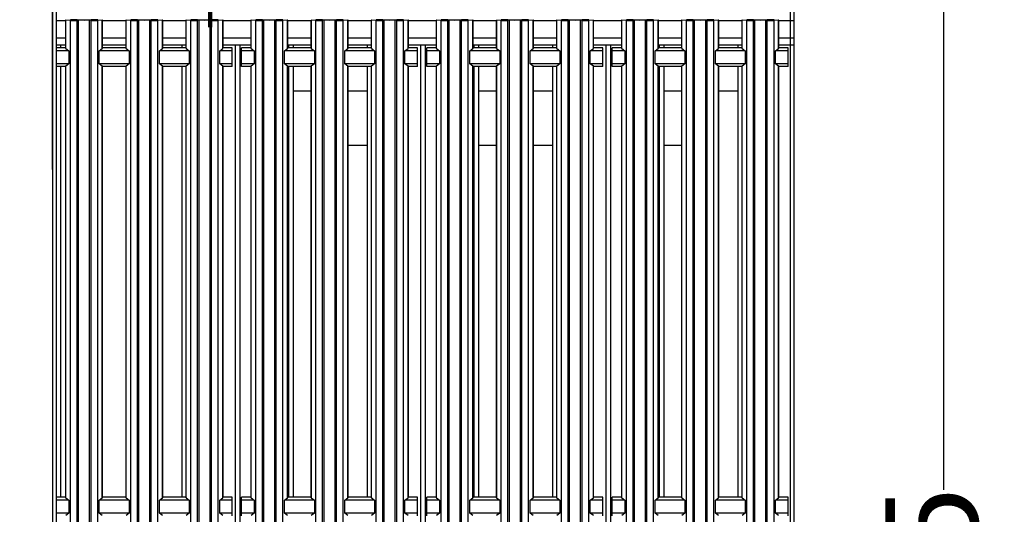
# Model space of a CAD drawing. Units: millimetres. Extents: x -4956 to -1621, y -5609 to -894.
# Drawn here: x -4392 to -3861, y -3414 to -3147 of the extents above; entities that cross this region are included whole.
import ezdxf

# ---------------------------------------------------------------- set-up
doc = ezdxf.new("R2010")
doc.units = ezdxf.units.MM
doc.layers.add('ALFATEC-TEXTO', color=7, linetype='Continuous')
doc.layers.add('PDF_Geometry', color=7, linetype='Continuous')
doc.styles.add('PDF Arial', font='arial.ttf')
doc.dimstyles.new('ALFATEC', dxfattribs={"dimscale": 0.1, "dimtxt": 0.4, "dimasz": 0.2, "dimexe": 0.15, "dimexo": 0.1, "dimgap": 0.15, "dimtad": 0, "dimtxsty": 'PDF Arial', "dimblk": 'OBLIQUE', "dimcen": -2.5, "dimclrd": 4, "dimclre": 4, "dimclrt": 256, "dimadec": 0, "dimazin": 0, "dimtfac": 1, "dimtmove": 0, "dimatfit": 3, "dimfxl": 1, "dimarcsym": 0})

# ---------------------------------------------------------------- blocks, each defined once
blk = doc.blocks.new('_OBLIQUE')
at = {"color": 0, "linetype": 'ByBlock'}
blk.add_line((-0.5, -0.5), (0.5, 0.5), dxfattribs=at)
blk = doc.blocks.new('*D57')
at = {"color": 4, "lineweight": -2, "transparency": 16777216}
for p, q in [((-4018.15, -3076.75), (-3893.69, -3076.75)), ((-3893.7, -3076.75), (-3893.7, -3401.12)), ((-3893.7, -3835.97), (-3893.7, -3511.59)), ((-4018.15, -3835.97), (-3893.69, -3835.97))]:
    blk.add_line(p, q, dxfattribs=at)
at = {"layer": 'Defpoints', "color": 0, "transparency": 16777216}
for p in [(-4018.16, -3076.75), (-4018.16, -3835.97), (-3893.7, -3835.97)]:
    blk.add_point(p, dxfattribs=at)
at = {"color": 4, "lineweight": -2, "transparency": 16777216, "xscale": 35.5, "yscale": 35.5, "zscale": 35.5}
for p, rotation in [((-3893.7, -3076.75), 90), ((-3893.7, -3835.97), 270)]:
    blk.add_blockref('_OBLIQUE', p, dxfattribs=dict(at, rotation=rotation))
at = {"transparency": 16777216, "insert": (-3893.7, -3456.36), "char_height": 50, "attachment_point": 5, "rotation": 90, "style": 'PDF Arial'}
blk.add_mtext('755', dxfattribs=at)
blk = doc.blocks.new('P.GÁS')
at = {"color": 1, "lineweight": 106}
for p, q in [((0.0001, 0.04422), (0.0001, -0.04146)), ((0.03263, 0.03253), (-0.03244, -0.03253)), ((-0.03244, 0.03253), (0.03263, -0.03253)), ((-0.041, 0), (0.041, 0))]:
    blk.add_line(p, q, dxfattribs=at)
blk.add_circle((0.0001, 0), 0.03253, dxfattribs=at)
blk = doc.blocks.new('*D58')
at = {"color": 4, "lineweight": -2, "transparency": 16777216}
for p, q in [((-4374.53, -3228.25), (-4374.53, -2890.3)), ((-4374.53, -2890.31), (-4367.83, -2890.31)), ((-4289.59, -2890.31), (-4296.28, -2890.31)), ((-4289.59, -3093.17), (-4289.59, -2890.3))]:
    blk.add_line(p, q, dxfattribs=at)
at = {"layer": 'Defpoints', "color": 0, "transparency": 16777216}
for p in [(-4374.53, -2890.31), (-4289.59, -3093.18), (-4374.53, -3228.26)]:
    blk.add_point(p, dxfattribs=at)
at = {"color": 4, "lineweight": -2, "transparency": 16777216, "xscale": 35.5, "yscale": 35.5, "zscale": 35.5, "rotation": 180}
blk.add_blockref('_OBLIQUE', (-4374.53, -2890.31), dxfattribs=at)
at = {"color": 4, "lineweight": -2, "transparency": 16777216, "xscale": 35.5, "yscale": 35.5, "zscale": 35.5}
blk.add_blockref('_OBLIQUE', (-4289.59, -2890.31), dxfattribs=at)
at = {"transparency": 16777216, "insert": (-4332.06, -2890.31), "char_height": 50, "attachment_point": 5, "style": 'PDF Arial'}
blk.add_mtext('80', dxfattribs=at)

msp = doc.modelspace()

# ---------------------------------------------------------------- linework, layer by layer
at = {"layer": 'PDF_Geometry', "color": 3, "lineweight": 25}
for p, q in [((-4374.532, -3087.47), (-4374.532, -3706.67)), ((-4372.532, -3087.47), (-4372.532, -3706.67)), ((-3976.532, -3087.47), (-3976.532, -3706.67)), ((-3974.532, -3087.47), (-3974.532, -3706.67)), ((-4372.532, -3147.77), (-4367.532, -3147.77)), ((-4367.532, -3147.626), (-4367.532, -3162.625)), ((-4367.385, -3147.615), (-4364.879, -3147.521)), ((-4364.879, -3147.731), (-4367.385, -3147.637)), ((-4367.385, -3162.869), (-4367.385, -3147.637)), ((-4364.879, -3672.692), (-4364.879, -3147.731)), ((-4361.279, -3147.515), (-4360.504, -3147.53)), ((-4360.504, -3147.721), (-4361.279, -3147.737)), ((-4361.279, -3672.697), (-4361.279, -3147.737)), ((-4360.504, -3672.682), (-4360.504, -3147.721)), ((-4354.56, -3147.53), (-4353.785, -3147.515)), ((-4353.785, -3147.737), (-4354.56, -3147.721)), ((-4354.56, -3672.682), (-4354.56, -3147.721)), ((-4353.785, -3672.697), (-4353.785, -3147.737)), ((-4350.185, -3147.521), (-4347.68, -3147.615)), ((-4347.68, -3147.637), (-4350.185, -3147.731)), ((-4350.185, -3672.692), (-4350.185, -3147.731)), ((-4347.68, -3162.869), (-4347.68, -3147.637)), ((-4347.532, -3162.625), (-4347.532, -3147.626)), ((-4347.532, -3147.77), (-4335.032, -3147.77)), ((-4335.032, -3147.626), (-4335.032, -3162.625)), ((-4334.885, -3147.615), (-4332.379, -3147.521)), ((-4332.379, -3147.731), (-4334.885, -3147.637)), ((-4334.885, -3162.869), (-4334.885, -3147.637)), ((-4332.379, -3672.692), (-4332.379, -3147.731)), ((-4328.779, -3147.515), (-4328.004, -3147.53)), ((-4328.004, -3147.721), (-4328.779, -3147.737)), ((-4328.779, -3672.697), (-4328.779, -3147.737)), ((-4328.004, -3672.682), (-4328.004, -3147.721)), ((-4322.06, -3147.53), (-4321.285, -3147.515)), ((-4321.285, -3147.737), (-4322.06, -3147.721)), ((-4322.06, -3672.682), (-4322.06, -3147.721)), ((-4321.285, -3672.697), (-4321.285, -3147.737)), ((-4317.685, -3147.521), (-4315.18, -3147.615)), ((-4315.18, -3147.637), (-4317.685, -3147.731)), ((-4317.685, -3672.692), (-4317.685, -3147.731)), ((-4315.18, -3162.869), (-4315.18, -3147.637)), ((-4315.032, -3162.625), (-4315.032, -3147.626)), ((-4315.032, -3147.77), (-4302.532, -3147.77)), ((-4302.532, -3147.626), (-4302.532, -3162.625)), ((-4302.385, -3147.615), (-4299.879, -3147.521)), ((-4299.879, -3147.731), (-4302.385, -3147.637)), ((-4302.385, -3162.869), (-4302.385, -3147.637)), ((-4299.879, -3672.692), (-4299.879, -3147.731)), ((-4296.279, -3147.515), (-4295.504, -3147.53)), ((-4295.504, -3147.721), (-4296.279, -3147.737)), ((-4296.279, -3672.697), (-4296.279, -3147.737)), ((-4295.504, -3672.682), (-4295.504, -3147.721)), ((-4289.56, -3147.53), (-4288.785, -3147.515)), ((-4288.785, -3147.737), (-4289.56, -3147.721)), ((-4289.56, -3672.682), (-4289.56, -3147.721)), ((-4288.785, -3672.697), (-4288.785, -3147.737)), ((-4285.185, -3147.521), (-4282.68, -3147.615)), ((-4282.68, -3147.637), (-4285.185, -3147.731)), ((-4285.185, -3672.692), (-4285.185, -3147.731)), ((-4282.68, -3162.869), (-4282.68, -3147.637)), ((-4282.532, -3162.625), (-4282.532, -3147.626)), ((-4282.532, -3147.77), (-4267.532, -3147.77)), ((-4267.532, -3147.626), (-4267.532, -3162.625)), ((-4267.385, -3147.615), (-4264.879, -3147.521)), ((-4264.879, -3147.731), (-4267.385, -3147.637)), ((-4267.385, -3162.869), (-4267.385, -3147.637)), ((-4264.879, -3672.692), (-4264.879, -3147.731)), ((-4261.279, -3147.515), (-4260.504, -3147.53)), ((-4260.504, -3147.721), (-4261.279, -3147.737)), ((-4261.279, -3672.697), (-4261.279, -3147.737)), ((-4260.504, -3672.682), (-4260.504, -3147.721)), ((-4254.56, -3147.53), (-4253.785, -3147.515)), ((-4253.785, -3147.737), (-4254.56, -3147.721)), ((-4254.56, -3672.682), (-4254.56, -3147.721)), ((-4253.785, -3672.697), (-4253.785, -3147.737)), ((-4250.185, -3147.521), (-4247.68, -3147.615)), ((-4247.68, -3147.637), (-4250.185, -3147.731)), ((-4250.185, -3672.692), (-4250.185, -3147.731)), ((-4247.68, -3162.869), (-4247.68, -3147.637)), ((-4247.532, -3162.625), (-4247.532, -3147.626)), ((-4247.532, -3147.77), (-4235.032, -3147.77)), ((-4235.032, -3147.626), (-4235.032, -3162.625)), ((-4234.885, -3147.615), (-4232.379, -3147.521)), ((-4232.379, -3147.731), (-4234.885, -3147.637)), ((-4234.885, -3162.869), (-4234.885, -3147.637)), ((-4232.379, -3672.692), (-4232.379, -3147.731)), ((-4228.779, -3147.515), (-4228.004, -3147.53)), ((-4228.004, -3147.721), (-4228.779, -3147.737)), ((-4228.779, -3672.697), (-4228.779, -3147.737)), ((-4228.004, -3672.682), (-4228.004, -3147.721)), ((-4222.06, -3147.53), (-4221.285, -3147.515)), ((-4221.285, -3147.737), (-4222.06, -3147.721)), ((-4222.06, -3672.682), (-4222.06, -3147.721)), ((-4221.285, -3672.697), (-4221.285, -3147.737)), ((-4217.685, -3147.521), (-4215.18, -3147.615)), ((-4215.18, -3147.637), (-4217.685, -3147.731)), ((-4217.685, -3672.692), (-4217.685, -3147.731)), ((-4215.18, -3162.869), (-4215.18, -3147.637)), ((-4215.032, -3162.625), (-4215.032, -3147.626)), ((-4215.032, -3147.77), (-4202.532, -3147.77)), ((-4202.532, -3147.626), (-4202.532, -3162.625)), ((-4202.385, -3147.615), (-4199.879, -3147.521)), ((-4199.879, -3147.731), (-4202.385, -3147.637)), ((-4202.385, -3162.869), (-4202.385, -3147.637)), ((-4199.879, -3672.692), (-4199.879, -3147.731)), ((-4196.279, -3147.515), (-4195.504, -3147.53)), ((-4195.504, -3147.721), (-4196.279, -3147.737)), ((-4196.279, -3672.697), (-4196.279, -3147.737)), ((-4195.504, -3672.682), (-4195.504, -3147.721)), ((-4189.56, -3147.53), (-4188.785, -3147.515)), ((-4188.785, -3147.737), (-4189.56, -3147.721)), ((-4189.56, -3672.682), (-4189.56, -3147.721)), ((-4188.785, -3672.697), (-4188.785, -3147.737)), ((-4185.185, -3147.521), (-4182.68, -3147.615)), ((-4182.68, -3147.637), (-4185.185, -3147.731)), ((-4185.185, -3672.692), (-4185.185, -3147.731)), ((-4182.68, -3162.869), (-4182.68, -3147.637)), ((-4182.532, -3162.625), (-4182.532, -3147.626)), ((-4182.532, -3147.77), (-4167.532, -3147.77)), ((-4167.532, -3147.626), (-4167.532, -3162.625)), ((-4167.385, -3147.615), (-4164.879, -3147.521)), ((-4164.879, -3147.731), (-4167.385, -3147.637)), ((-4167.385, -3162.869), (-4167.385, -3147.637)), ((-4164.879, -3672.692), (-4164.879, -3147.731)), ((-4161.279, -3147.515), (-4160.504, -3147.53)), ((-4160.504, -3147.721), (-4161.279, -3147.737)), ((-4161.279, -3672.697), (-4161.279, -3147.737)), ((-4160.504, -3672.682), (-4160.504, -3147.721)), ((-4154.56, -3147.53), (-4153.785, -3147.515)), ((-4153.785, -3147.737), (-4154.56, -3147.721)), ((-4154.56, -3672.682), (-4154.56, -3147.721)), ((-4153.785, -3672.697), (-4153.785, -3147.737)), ((-4150.185, -3147.521), (-4147.68, -3147.615)), ((-4147.68, -3147.637), (-4150.185, -3147.731)), ((-4150.185, -3672.692), (-4150.185, -3147.731)), ((-4147.68, -3162.869), (-4147.68, -3147.637)), ((-4147.532, -3162.625), (-4147.532, -3147.626)), ((-4147.532, -3147.77), (-4135.032, -3147.77)), ((-4135.032, -3147.626), (-4135.032, -3162.625)), ((-4134.885, -3147.615), (-4132.379, -3147.521)), ((-4132.379, -3147.731), (-4134.885, -3147.637)), ((-4134.885, -3162.869), (-4134.885, -3147.637)), ((-4132.379, -3672.692), (-4132.379, -3147.731)), ((-4128.779, -3147.515), (-4128.004, -3147.53)), ((-4128.004, -3147.721), (-4128.779, -3147.737)), ((-4128.779, -3672.697), (-4128.779, -3147.737)), ((-4128.004, -3672.682), (-4128.004, -3147.721)), ((-4122.06, -3147.53), (-4121.285, -3147.515)), ((-4121.285, -3147.737), (-4122.06, -3147.721)), ((-4122.06, -3672.682), (-4122.06, -3147.721)), ((-4121.285, -3672.697), (-4121.285, -3147.737)), ((-4117.685, -3147.521), (-4115.18, -3147.615)), ((-4115.18, -3147.637), (-4117.685, -3147.731)), ((-4117.685, -3672.692), (-4117.685, -3147.731)), ((-4115.18, -3162.869), (-4115.18, -3147.637)), ((-4115.032, -3162.625), (-4115.032, -3147.626)), ((-4115.032, -3147.77), (-4102.532, -3147.77)), ((-4102.532, -3147.626), (-4102.532, -3162.625)), ((-4102.385, -3147.615), (-4099.879, -3147.521)), ((-4099.879, -3147.731), (-4102.385, -3147.637)), ((-4102.385, -3162.869), (-4102.385, -3147.637)), ((-4099.879, -3672.692), (-4099.879, -3147.731)), ((-4096.279, -3147.515), (-4095.504, -3147.53)), ((-4095.504, -3147.721), (-4096.279, -3147.737)), ((-4096.279, -3672.697), (-4096.279, -3147.737)), ((-4095.504, -3672.682), (-4095.504, -3147.721)), ((-4089.56, -3147.53), (-4088.785, -3147.515)), ((-4088.785, -3147.737), (-4089.56, -3147.721)), ((-4089.56, -3672.682), (-4089.56, -3147.721)), ((-4088.785, -3672.697), (-4088.785, -3147.737)), ((-4085.185, -3147.521), (-4082.68, -3147.615)), ((-4082.68, -3147.637), (-4085.185, -3147.731)), ((-4085.185, -3672.692), (-4085.185, -3147.731)), ((-4082.68, -3162.869), (-4082.68, -3147.637)), ((-4082.532, -3162.625), (-4082.532, -3147.626)), ((-4082.532, -3147.77), (-4067.532, -3147.77)), ((-4067.532, -3147.626), (-4067.532, -3162.625)), ((-4067.385, -3147.615), (-4064.879, -3147.521)), ((-4064.879, -3147.731), (-4067.385, -3147.637)), ((-4067.385, -3162.869), (-4067.385, -3147.637)), ((-4064.879, -3672.692), (-4064.879, -3147.731)), ((-4061.279, -3147.515), (-4060.504, -3147.53)), ((-4060.504, -3147.721), (-4061.279, -3147.737)), ((-4061.279, -3672.697), (-4061.279, -3147.737)), ((-4060.504, -3672.682), (-4060.504, -3147.721)), ((-4054.56, -3147.53), (-4053.785, -3147.515)), ((-4053.785, -3147.737), (-4054.56, -3147.721)), ((-4054.56, -3672.682), (-4054.56, -3147.721)), ((-4053.785, -3672.697), (-4053.785, -3147.737)), ((-4050.185, -3147.521), (-4047.68, -3147.615)), ((-4047.68, -3147.637), (-4050.185, -3147.731)), ((-4050.185, -3672.692), (-4050.185, -3147.731)), ((-4047.68, -3162.869), (-4047.68, -3147.637)), ((-4047.532, -3162.625), (-4047.532, -3147.626)), ((-4047.532, -3147.77), (-4035.032, -3147.77)), ((-4035.032, -3147.626), (-4035.032, -3162.625)), ((-4034.885, -3147.615), (-4032.379, -3147.521)), ((-4032.379, -3147.731), (-4034.885, -3147.637)), ((-4034.885, -3162.869), (-4034.885, -3147.637)), ((-4032.379, -3672.692), (-4032.379, -3147.731)), ((-4028.779, -3147.515), (-4028.004, -3147.53)), ((-4028.004, -3147.721), (-4028.779, -3147.737)), ((-4028.779, -3672.697), (-4028.779, -3147.737)), ((-4028.004, -3672.682), (-4028.004, -3147.721)), ((-4022.06, -3147.53), (-4021.285, -3147.515)), ((-4021.285, -3147.737), (-4022.06, -3147.721)), ((-4022.06, -3672.682), (-4022.06, -3147.721)), ((-4021.285, -3672.697), (-4021.285, -3147.737)), ((-4017.685, -3147.521), (-4015.18, -3147.615)), ((-4015.18, -3147.637), (-4017.685, -3147.731)), ((-4017.685, -3672.692), (-4017.685, -3147.731)), ((-4015.18, -3162.869), (-4015.18, -3147.637)), ((-4015.032, -3162.625), (-4015.032, -3147.626)), ((-4015.032, -3147.77), (-4002.532, -3147.77)), ((-4002.532, -3147.626), (-4002.532, -3162.625)), ((-4002.385, -3147.615), (-3999.879, -3147.521)), ((-3999.879, -3147.731), (-4002.385, -3147.637)), ((-4002.385, -3162.869), (-4002.385, -3147.637)), ((-3999.879, -3672.692), (-3999.879, -3147.731)), ((-3996.279, -3147.515), (-3995.504, -3147.53)), ((-3995.504, -3147.721), (-3996.279, -3147.737)), ((-3996.279, -3672.697), (-3996.279, -3147.737)), ((-3995.504, -3672.682), (-3995.504, -3147.721)), ((-3989.56, -3147.53), (-3988.785, -3147.515)), ((-3988.785, -3147.737), (-3989.56, -3147.721)), ((-3989.56, -3672.682), (-3989.56, -3147.721)), ((-3988.785, -3672.697), (-3988.785, -3147.737)), ((-3985.185, -3147.521), (-3982.68, -3147.615)), ((-3982.68, -3147.637), (-3985.185, -3147.731)), ((-3985.185, -3672.692), (-3985.185, -3147.731)), ((-3982.68, -3162.869), (-3982.68, -3147.637)), ((-3982.532, -3162.625), (-3982.532, -3147.626)), ((-3982.532, -3147.77), (-3974.532, -3147.77)), ((-4372.532, -3157.17), (-4367.532, -3157.17)), ((-4372.532, -3160.97), (-4367.532, -3160.97)), ((-4370.032, -3162.625), (-4370.032, -3160.97)), ((-4347.532, -3157.17), (-4335.032, -3157.17)), ((-4347.532, -3160.97), (-4335.032, -3160.97)), ((-4315.032, -3157.17), (-4302.532, -3157.17)), ((-4315.032, -3160.97), (-4302.532, -3160.97)), ((-4304.532, -3162.625), (-4304.532, -3160.97)), ((-4282.532, -3157.17), (-4267.532, -3157.17)), ((-4282.532, -3160.97), (-4267.532, -3160.97)), ((-4275.832, -3654.57), (-4275.832, -3160.97)), ((-4273.233, -3654.57), (-4273.233, -3160.97)), ((-4247.532, -3157.17), (-4235.032, -3157.17)), ((-4247.532, -3160.97), (-4235.032, -3160.97)), ((-4247.033, -3162.625), (-4247.033, -3160.97)), ((-4244.532, -3162.625), (-4244.532, -3160.97)), ((-4215.032, -3157.17), (-4202.532, -3157.17)), ((-4215.032, -3160.97), (-4202.532, -3160.97)), ((-4204.532, -3162.625), (-4204.532, -3160.97)), ((-4182.532, -3157.17), (-4167.532, -3157.17)), ((-4182.532, -3160.97), (-4167.532, -3160.97)), ((-4175.832, -3654.57), (-4175.832, -3160.97)), ((-4173.233, -3654.57), (-4173.233, -3160.97)), ((-4147.532, -3157.17), (-4135.032, -3157.17)), ((-4147.532, -3160.97), (-4135.032, -3160.97)), ((-4147.033, -3162.625), (-4147.033, -3160.97)), ((-4144.532, -3162.625), (-4144.532, -3160.97)), ((-4115.032, -3157.17), (-4102.532, -3157.17)), ((-4115.032, -3160.97), (-4102.532, -3160.97)), ((-4104.532, -3162.625), (-4104.532, -3160.97)), ((-4082.532, -3157.17), (-4067.532, -3157.17)), ((-4082.532, -3160.97), (-4067.532, -3160.97)), ((-4075.832, -3654.57), (-4075.832, -3160.97)), ((-4073.233, -3654.57), (-4073.233, -3160.97)), ((-4047.532, -3157.17), (-4035.032, -3157.17)), ((-4047.532, -3160.97), (-4035.032, -3160.97)), ((-4047.033, -3162.625), (-4047.033, -3160.97)), ((-4044.532, -3162.625), (-4044.532, -3160.97)), ((-4015.032, -3157.17), (-4002.532, -3157.17)), ((-4015.032, -3160.97), (-4002.532, -3160.97)), ((-4004.532, -3162.625), (-4004.532, -3160.97)), ((-3982.532, -3157.17), (-3974.532, -3157.17)), ((-3982.532, -3160.97), (-3974.532, -3160.97)), ((-4367.532, -3162.625), (-4372.532, -3162.625)), ((-4365.732, -3164.198), (-4372.532, -3164.198)), ((-4367.385, -3162.869), (-4365.732, -3164.198)), ((-4365.732, -3164.198), (-4365.732, -3171.198)), ((-4349.332, -3164.198), (-4347.68, -3162.869)), ((-4349.332, -3171.198), (-4349.332, -3164.198)), ((-4333.232, -3164.198), (-4349.332, -3164.198)), ((-4335.032, -3162.625), (-4347.532, -3162.625)), ((-4334.885, -3162.869), (-4333.232, -3164.198)), ((-4333.232, -3164.198), (-4333.232, -3171.198)), ((-4316.832, -3164.198), (-4315.18, -3162.869)), ((-4316.832, -3171.198), (-4316.832, -3164.198)), ((-4300.732, -3164.198), (-4316.832, -3164.198)), ((-4302.532, -3162.625), (-4315.032, -3162.625)), ((-4302.385, -3162.869), (-4300.732, -3164.198)), ((-4300.732, -3164.198), (-4300.732, -3171.198)), ((-4284.332, -3164.198), (-4282.68, -3162.869)), ((-4284.332, -3171.198), (-4284.332, -3164.198)), ((-4277.532, -3164.198), (-4284.332, -3164.198)), ((-4277.532, -3162.625), (-4282.532, -3162.625)), ((-4277.532, -3164.198), (-4277.532, -3162.625)), ((-4277.532, -3171.198), (-4277.532, -3164.198)), ((-4267.532, -3162.625), (-4272.532, -3162.625)), ((-4272.532, -3164.198), (-4272.532, -3162.625)), ((-4265.732, -3164.198), (-4272.532, -3164.198)), ((-4272.532, -3171.198), (-4272.532, -3164.198)), ((-4267.385, -3162.869), (-4265.732, -3164.198)), ((-4265.732, -3164.198), (-4265.732, -3171.198)), ((-4249.332, -3164.198), (-4247.68, -3162.869)), ((-4249.332, -3171.198), (-4249.332, -3164.198)), ((-4233.232, -3164.198), (-4249.332, -3164.198)), ((-4235.032, -3162.625), (-4247.532, -3162.625)), ((-4234.885, -3162.869), (-4233.232, -3164.198)), ((-4233.232, -3164.198), (-4233.232, -3171.198)), ((-4216.832, -3164.198), (-4215.18, -3162.869)), ((-4216.832, -3171.198), (-4216.832, -3164.198)), ((-4200.732, -3164.198), (-4216.832, -3164.198)), ((-4202.532, -3162.625), (-4215.032, -3162.625)), ((-4202.385, -3162.869), (-4200.732, -3164.198)), ((-4200.732, -3164.198), (-4200.732, -3171.198)), ((-4184.332, -3164.198), (-4182.68, -3162.869)), ((-4184.332, -3171.198), (-4184.332, -3164.198)), ((-4177.532, -3164.198), (-4184.332, -3164.198)), ((-4177.532, -3162.625), (-4182.532, -3162.625)), ((-4177.532, -3164.198), (-4177.532, -3162.625)), ((-4177.532, -3171.198), (-4177.532, -3164.198)), ((-4167.532, -3162.625), (-4172.532, -3162.625)), ((-4172.532, -3164.198), (-4172.532, -3162.625)), ((-4165.732, -3164.198), (-4172.532, -3164.198)), ((-4172.532, -3171.198), (-4172.532, -3164.198)), ((-4167.385, -3162.869), (-4165.732, -3164.198)), ((-4165.732, -3164.198), (-4165.732, -3171.198)), ((-4149.332, -3164.198), (-4147.68, -3162.869)), ((-4149.332, -3171.198), (-4149.332, -3164.198)), ((-4133.232, -3164.198), (-4149.332, -3164.198)), ((-4135.032, -3162.625), (-4147.532, -3162.625)), ((-4134.885, -3162.869), (-4133.232, -3164.198)), ((-4133.232, -3164.198), (-4133.232, -3171.198)), ((-4116.832, -3164.198), (-4115.18, -3162.869)), ((-4116.832, -3171.198), (-4116.832, -3164.198)), ((-4100.732, -3164.198), (-4116.832, -3164.198)), ((-4102.532, -3162.625), (-4115.032, -3162.625)), ((-4102.385, -3162.869), (-4100.732, -3164.198)), ((-4100.732, -3164.198), (-4100.732, -3171.198)), ((-4084.332, -3164.198), (-4082.68, -3162.869)), ((-4084.332, -3171.198), (-4084.332, -3164.198)), ((-4077.532, -3164.198), (-4084.332, -3164.198)), ((-4077.532, -3162.625), (-4082.532, -3162.625)), ((-4077.532, -3164.198), (-4077.532, -3162.625)), ((-4077.532, -3171.198), (-4077.532, -3164.198)), ((-4067.532, -3162.625), (-4072.532, -3162.625)), ((-4072.532, -3164.198), (-4072.532, -3162.625)), ((-4065.732, -3164.198), (-4072.532, -3164.198)), ((-4072.532, -3171.198), (-4072.532, -3164.198)), ((-4067.385, -3162.869), (-4065.732, -3164.198)), ((-4065.732, -3164.198), (-4065.732, -3171.198)), ((-4049.332, -3164.198), (-4047.68, -3162.869)), ((-4049.332, -3171.198), (-4049.332, -3164.198)), ((-4033.232, -3164.198), (-4049.332, -3164.198)), ((-4035.032, -3162.625), (-4047.532, -3162.625)), ((-4034.885, -3162.869), (-4033.232, -3164.198)), ((-4033.232, -3164.198), (-4033.232, -3171.198)), ((-4016.832, -3164.198), (-4015.18, -3162.869)), ((-4016.832, -3171.198), (-4016.832, -3164.198)), ((-4000.732, -3164.198), (-4016.832, -3164.198)), ((-4002.532, -3162.625), (-4015.032, -3162.625)), ((-4002.385, -3162.869), (-4000.732, -3164.198)), ((-4000.732, -3164.198), (-4000.732, -3171.198)), ((-3984.332, -3164.198), (-3982.68, -3162.869)), ((-3984.332, -3171.198), (-3984.332, -3164.198)), ((-3977.532, -3164.198), (-3984.332, -3164.198)), ((-3977.532, -3162.625), (-3982.532, -3162.625)), ((-3977.532, -3164.198), (-3977.532, -3162.625)), ((-3977.532, -3171.198), (-3977.532, -3164.198)), ((-4365.732, -3171.198), (-4372.532, -3171.198)), ((-4365.732, -3171.198), (-4367.385, -3172.403)), ((-4347.68, -3172.403), (-4349.332, -3171.198)), ((-4333.232, -3171.198), (-4349.332, -3171.198)), ((-4333.232, -3171.198), (-4334.885, -3172.403)), ((-4315.18, -3172.403), (-4316.832, -3171.198)), ((-4300.732, -3171.198), (-4316.832, -3171.198)), ((-4300.732, -3171.198), (-4302.385, -3172.403)), ((-4282.68, -3172.403), (-4284.332, -3171.198)), ((-4277.532, -3171.198), (-4284.332, -3171.198)), ((-4277.532, -3172.624), (-4277.532, -3171.198)), ((-4265.732, -3171.198), (-4272.532, -3171.198)), ((-4272.532, -3172.624), (-4272.532, -3171.198)), ((-4265.732, -3171.198), (-4267.385, -3172.403)), ((-4247.68, -3172.403), (-4249.332, -3171.198)), ((-4233.232, -3171.198), (-4249.332, -3171.198)), ((-4233.232, -3171.198), (-4234.885, -3172.403)), ((-4215.18, -3172.403), (-4216.832, -3171.198)), ((-4200.732, -3171.198), (-4216.832, -3171.198)), ((-4200.732, -3171.198), (-4202.385, -3172.403)), ((-4182.68, -3172.403), (-4184.332, -3171.198)), ((-4177.532, -3171.198), (-4184.332, -3171.198)), ((-4177.532, -3172.624), (-4177.532, -3171.198)), ((-4165.732, -3171.198), (-4172.532, -3171.198)), ((-4172.532, -3172.624), (-4172.532, -3171.198)), ((-4165.732, -3171.198), (-4167.385, -3172.403)), ((-4147.68, -3172.403), (-4149.332, -3171.198)), ((-4133.232, -3171.198), (-4149.332, -3171.198)), ((-4133.232, -3171.198), (-4134.885, -3172.403)), ((-4115.18, -3172.403), (-4116.832, -3171.198)), ((-4100.732, -3171.198), (-4116.832, -3171.198)), ((-4100.732, -3171.198), (-4102.385, -3172.403)), ((-4082.68, -3172.403), (-4084.332, -3171.198)), ((-4077.532, -3171.198), (-4084.332, -3171.198)), ((-4077.532, -3172.624), (-4077.532, -3171.198)), ((-4065.732, -3171.198), (-4072.532, -3171.198)), ((-4072.532, -3172.624), (-4072.532, -3171.198)), ((-4065.732, -3171.198), (-4067.385, -3172.403)), ((-4047.68, -3172.403), (-4049.332, -3171.198)), ((-4033.232, -3171.198), (-4049.332, -3171.198)), ((-4033.232, -3171.198), (-4034.885, -3172.403)), ((-4015.18, -3172.403), (-4016.832, -3171.198)), ((-4000.732, -3171.198), (-4016.832, -3171.198)), ((-4000.732, -3171.198), (-4002.385, -3172.403)), ((-3982.68, -3172.403), (-3984.332, -3171.198)), ((-3977.532, -3171.198), (-3984.332, -3171.198)), ((-3977.532, -3172.624), (-3977.532, -3171.198)), ((-4367.532, -3172.624), (-4372.532, -3172.624)), ((-4370.032, -3405.107), (-4370.032, -3172.624)), ((-4367.532, -3172.624), (-4367.532, -3405.107)), ((-4367.385, -3405.35), (-4367.385, -3172.403)), ((-4347.68, -3405.35), (-4347.68, -3172.403)), ((-4347.532, -3405.107), (-4347.532, -3172.624)), ((-4335.032, -3172.624), (-4347.532, -3172.624)), ((-4335.032, -3172.624), (-4335.032, -3405.107)), ((-4334.885, -3405.35), (-4334.885, -3172.403)), ((-4315.18, -3405.35), (-4315.18, -3172.403)), ((-4315.032, -3405.107), (-4315.032, -3172.624)), ((-4302.532, -3172.624), (-4315.032, -3172.624)), ((-4304.532, -3405.107), (-4304.532, -3172.624)), ((-4302.532, -3172.624), (-4302.532, -3405.107)), ((-4302.385, -3405.35), (-4302.385, -3172.403)), ((-4282.68, -3405.35), (-4282.68, -3172.403)), ((-4282.532, -3405.107), (-4282.532, -3172.624)), ((-4277.532, -3172.624), (-4282.532, -3172.624)), ((-4267.532, -3172.624), (-4272.532, -3172.624)), ((-4267.532, -3172.624), (-4267.532, -3405.107)), ((-4267.385, -3405.35), (-4267.385, -3172.403)), ((-4247.68, -3405.35), (-4247.68, -3172.403)), ((-4247.532, -3405.107), (-4247.532, -3172.624)), ((-4235.032, -3172.624), (-4247.532, -3172.624)), ((-4247.033, -3405.107), (-4247.033, -3172.624)), ((-4244.532, -3405.107), (-4244.532, -3172.624)), ((-4235.032, -3172.624), (-4235.032, -3405.107)), ((-4234.885, -3405.35), (-4234.885, -3172.403)), ((-4215.18, -3405.35), (-4215.18, -3172.403)), ((-4215.032, -3405.107), (-4215.032, -3172.624)), ((-4202.532, -3172.624), (-4215.032, -3172.624)), ((-4204.532, -3405.107), (-4204.532, -3172.624)), ((-4202.532, -3172.624), (-4202.532, -3405.107)), ((-4202.385, -3405.35), (-4202.385, -3172.403)), ((-4182.68, -3405.35), (-4182.68, -3172.403)), ((-4182.532, -3405.107), (-4182.532, -3172.624)), ((-4177.532, -3172.624), (-4182.532, -3172.624)), ((-4167.532, -3172.624), (-4172.532, -3172.624)), ((-4167.532, -3172.624), (-4167.532, -3405.107)), ((-4167.385, -3405.35), (-4167.385, -3172.403)), ((-4147.68, -3405.35), (-4147.68, -3172.403)), ((-4147.532, -3405.107), (-4147.532, -3172.624)), ((-4135.032, -3172.624), (-4147.532, -3172.624)), ((-4147.033, -3405.107), (-4147.033, -3172.624)), ((-4144.532, -3405.107), (-4144.532, -3172.624)), ((-4135.032, -3172.624), (-4135.032, -3405.107)), ((-4134.885, -3405.35), (-4134.885, -3172.403)), ((-4115.18, -3405.35), (-4115.18, -3172.403)), ((-4115.032, -3405.107), (-4115.032, -3172.624)), ((-4102.532, -3172.624), (-4115.032, -3172.624)), ((-4104.532, -3405.107), (-4104.532, -3172.624)), ((-4102.532, -3172.624), (-4102.532, -3405.107)), ((-4102.385, -3405.35), (-4102.385, -3172.403)), ((-4082.68, -3405.35), (-4082.68, -3172.403)), ((-4082.532, -3405.107), (-4082.532, -3172.624)), ((-4077.532, -3172.624), (-4082.532, -3172.624)), ((-4067.532, -3172.624), (-4072.532, -3172.624)), ((-4067.532, -3172.624), (-4067.532, -3405.107)), ((-4067.385, -3405.35), (-4067.385, -3172.403)), ((-4047.68, -3405.35), (-4047.68, -3172.403)), ((-4047.532, -3405.107), (-4047.532, -3172.624)), ((-4035.032, -3172.624), (-4047.532, -3172.624)), ((-4047.033, -3405.107), (-4047.033, -3172.624)), ((-4044.532, -3405.107), (-4044.532, -3172.624)), ((-4035.032, -3172.624), (-4035.032, -3405.107)), ((-4034.885, -3405.35), (-4034.885, -3172.403)), ((-4015.18, -3405.35), (-4015.18, -3172.403)), ((-4015.032, -3405.107), (-4015.032, -3172.624)), ((-4002.532, -3172.624), (-4015.032, -3172.624)), ((-4004.532, -3405.107), (-4004.532, -3172.624)), ((-4002.532, -3172.624), (-4002.532, -3405.107)), ((-4002.385, -3405.35), (-4002.385, -3172.403)), ((-3982.68, -3405.35), (-3982.68, -3172.403)), ((-3982.532, -3405.107), (-3982.532, -3172.624)), ((-3977.532, -3172.624), (-3982.532, -3172.624)), ((-4235.032, -3185.97), (-4244.532, -3185.97)), ((-4204.532, -3185.97), (-4215.032, -3185.97)), ((-4135.032, -3185.97), (-4144.532, -3185.97)), ((-4104.532, -3185.97), (-4115.032, -3185.97)), ((-4035.032, -3185.97), (-4044.532, -3185.97)), ((-4004.532, -3185.97), (-4015.032, -3185.97)), ((-4215.032, -3215.07), (-4204.532, -3215.07)), ((-4144.532, -3215.07), (-4135.032, -3215.07)), ((-4115.032, -3215.07), (-4104.532, -3215.07)), ((-4044.532, -3215.07), (-4035.032, -3215.07)), ((-4367.532, -3405.107), (-4372.532, -3405.107)), ((-4367.385, -3405.35), (-4365.732, -3406.68)), ((-4349.332, -3406.68), (-4347.68, -3405.35)), ((-4335.032, -3405.107), (-4347.532, -3405.107)), ((-4334.885, -3405.35), (-4333.232, -3406.68)), ((-4316.832, -3406.68), (-4315.18, -3405.35)), ((-4302.532, -3405.107), (-4315.032, -3405.107)), ((-4302.385, -3405.35), (-4300.732, -3406.68)), ((-4284.332, -3406.68), (-4282.68, -3405.35)), ((-4277.532, -3405.107), (-4282.532, -3405.107)), ((-4277.532, -3406.68), (-4277.532, -3405.107)), ((-4272.532, -3406.68), (-4272.532, -3405.107)), ((-4267.532, -3405.107), (-4272.532, -3405.107)), ((-4267.385, -3405.35), (-4265.732, -3406.68)), ((-4249.332, -3406.68), (-4247.68, -3405.35)), ((-4235.032, -3405.107), (-4247.532, -3405.107)), ((-4234.885, -3405.35), (-4233.232, -3406.68)), ((-4216.832, -3406.68), (-4215.18, -3405.35)), ((-4202.532, -3405.107), (-4215.032, -3405.107)), ((-4202.385, -3405.35), (-4200.732, -3406.68)), ((-4184.332, -3406.68), (-4182.68, -3405.35)), ((-4177.532, -3405.107), (-4182.532, -3405.107)), ((-4177.532, -3406.68), (-4177.532, -3405.107)), ((-4172.532, -3406.68), (-4172.532, -3405.107)), ((-4167.532, -3405.107), (-4172.532, -3405.107)), ((-4167.385, -3405.35), (-4165.732, -3406.68)), ((-4149.332, -3406.68), (-4147.68, -3405.35)), ((-4135.032, -3405.107), (-4147.532, -3405.107)), ((-4134.885, -3405.35), (-4133.232, -3406.68)), ((-4116.832, -3406.68), (-4115.18, -3405.35)), ((-4102.532, -3405.107), (-4115.032, -3405.107)), ((-4102.385, -3405.35), (-4100.732, -3406.68)), ((-4084.332, -3406.68), (-4082.68, -3405.35)), ((-4077.532, -3405.107), (-4082.532, -3405.107)), ((-4077.532, -3406.68), (-4077.532, -3405.107)), ((-4067.532, -3405.107), (-4072.532, -3405.107)), ((-4072.532, -3406.68), (-4072.532, -3405.107)), ((-4067.385, -3405.35), (-4065.732, -3406.68)), ((-4049.332, -3406.68), (-4047.68, -3405.35)), ((-4035.032, -3405.107), (-4047.532, -3405.107)), ((-4034.885, -3405.35), (-4033.232, -3406.68)), ((-4016.832, -3406.68), (-4015.18, -3405.35)), ((-4002.532, -3405.107), (-4015.032, -3405.107)), ((-4002.385, -3405.35), (-4000.732, -3406.68)), ((-3984.332, -3406.68), (-3982.68, -3405.35)), ((-3977.532, -3405.107), (-3982.532, -3405.107)), ((-3977.532, -3406.68), (-3977.532, -3405.107)), ((-4365.732, -3406.68), (-4372.532, -3406.68)), ((-4365.732, -3406.68), (-4365.732, -3413.679)), ((-4349.332, -3413.679), (-4349.332, -3406.68)), ((-4333.232, -3406.68), (-4349.332, -3406.68)), ((-4333.232, -3406.68), (-4333.232, -3413.679)), ((-4316.832, -3413.679), (-4316.832, -3406.68)), ((-4300.732, -3406.68), (-4316.832, -3406.68)), ((-4300.732, -3406.68), (-4300.732, -3413.679)), ((-4284.332, -3413.679), (-4284.332, -3406.68)), ((-4277.532, -3406.68), (-4284.332, -3406.68)), ((-4277.532, -3413.679), (-4277.532, -3406.68)), ((-4265.732, -3406.68), (-4272.532, -3406.68)), ((-4272.532, -3413.679), (-4272.532, -3406.68)), ((-4265.732, -3406.68), (-4265.732, -3413.679)), ((-4249.332, -3413.679), (-4249.332, -3406.68)), ((-4233.232, -3406.68), (-4249.332, -3406.68)), ((-4233.232, -3406.68), (-4233.232, -3413.679)), ((-4216.832, -3413.679), (-4216.832, -3406.68)), ((-4200.732, -3406.68), (-4216.832, -3406.68)), ((-4200.732, -3406.68), (-4200.732, -3413.679)), ((-4184.332, -3413.679), (-4184.332, -3406.68)), ((-4177.532, -3406.68), (-4184.332, -3406.68)), ((-4177.532, -3413.679), (-4177.532, -3406.68)), ((-4165.732, -3406.68), (-4172.532, -3406.68)), ((-4172.532, -3413.679), (-4172.532, -3406.68)), ((-4165.732, -3406.68), (-4165.732, -3413.679)), ((-4149.332, -3413.679), (-4149.332, -3406.68)), ((-4133.232, -3406.68), (-4149.332, -3406.68)), ((-4133.232, -3406.68), (-4133.232, -3413.679)), ((-4116.832, -3413.679), (-4116.832, -3406.68)), ((-4100.732, -3406.68), (-4116.832, -3406.68)), ((-4100.732, -3406.68), (-4100.732, -3413.679)), ((-4084.332, -3413.679), (-4084.332, -3406.68)), ((-4077.532, -3406.68), (-4084.332, -3406.68)), ((-4077.532, -3413.679), (-4077.532, -3406.68)), ((-4065.732, -3406.68), (-4072.532, -3406.68)), ((-4072.532, -3413.679), (-4072.532, -3406.68)), ((-4065.732, -3406.68), (-4065.732, -3413.679)), ((-4049.332, -3413.679), (-4049.332, -3406.68)), ((-4033.232, -3406.68), (-4049.332, -3406.68)), ((-4033.232, -3406.68), (-4033.232, -3413.679)), ((-4016.832, -3413.679), (-4016.832, -3406.68)), ((-4000.732, -3406.68), (-4016.832, -3406.68)), ((-4000.732, -3406.68), (-4000.732, -3413.679)), ((-3984.332, -3413.679), (-3984.332, -3406.68)), ((-3977.532, -3406.68), (-3984.332, -3406.68)), ((-3977.532, -3413.679), (-3977.532, -3406.68)), ((-4365.732, -3413.679), (-4372.532, -3413.679)), ((-4365.732, -3413.679), (-4367.385, -3414.885)), ((-4347.68, -3414.885), (-4349.332, -3413.679)), ((-4333.232, -3413.679), (-4349.332, -3413.679)), ((-4333.232, -3413.679), (-4334.885, -3414.885)), ((-4315.18, -3414.885), (-4316.832, -3413.679)), ((-4300.732, -3413.679), (-4316.832, -3413.679)), ((-4300.732, -3413.679), (-4302.385, -3414.885)), ((-4282.68, -3414.885), (-4284.332, -3413.679)), ((-4277.532, -3413.679), (-4284.332, -3413.679)), ((-4277.532, -3415.106), (-4277.532, -3413.679)), ((-4265.732, -3413.679), (-4272.532, -3413.679)), ((-4272.532, -3415.106), (-4272.532, -3413.679)), ((-4265.732, -3413.679), (-4267.385, -3414.885)), ((-4247.68, -3414.885), (-4249.332, -3413.679)), ((-4233.232, -3413.679), (-4249.332, -3413.679)), ((-4233.232, -3413.679), (-4234.885, -3414.885)), ((-4215.18, -3414.885), (-4216.832, -3413.679)), ((-4200.732, -3413.679), (-4216.832, -3413.679)), ((-4200.732, -3413.679), (-4202.385, -3414.885)), ((-4182.68, -3414.885), (-4184.332, -3413.679)), ((-4177.532, -3413.679), (-4184.332, -3413.679)), ((-4177.532, -3415.106), (-4177.532, -3413.679)), ((-4165.732, -3413.679), (-4172.532, -3413.679)), ((-4172.532, -3415.106), (-4172.532, -3413.679)), ((-4165.732, -3413.679), (-4167.385, -3414.885)), ((-4147.68, -3414.885), (-4149.332, -3413.679)), ((-4133.232, -3413.679), (-4149.332, -3413.679)), ((-4133.232, -3413.679), (-4134.885, -3414.885)), ((-4115.18, -3414.885), (-4116.832, -3413.679)), ((-4100.732, -3413.679), (-4116.832, -3413.679)), ((-4100.732, -3413.679), (-4102.385, -3414.885)), ((-4082.68, -3414.885), (-4084.332, -3413.679)), ((-4077.532, -3413.679), (-4084.332, -3413.679)), ((-4077.532, -3415.106), (-4077.532, -3413.679)), ((-4065.732, -3413.679), (-4072.532, -3413.679)), ((-4072.532, -3415.106), (-4072.532, -3413.679)), ((-4065.732, -3413.679), (-4067.385, -3414.885)), ((-4047.68, -3414.885), (-4049.332, -3413.679)), ((-4033.232, -3413.679), (-4049.332, -3413.679)), ((-4033.232, -3413.679), (-4034.885, -3414.885)), ((-4015.18, -3414.885), (-4016.832, -3413.679)), ((-4000.732, -3413.679), (-4016.832, -3413.679)), ((-4000.732, -3413.679), (-4002.385, -3414.885)), ((-3982.68, -3414.885), (-3984.332, -3413.679)), ((-3977.532, -3413.679), (-3984.332, -3413.679)), ((-3977.532, -3415.106), (-3977.532, -3413.679))]:
    msp.add_line(p, q, dxfattribs=at)
at = {"layer": 'PDF_Geometry', "color": 3, "lineweight": 25, "flags": 128}
for points in [[(-4367.385, -3147.637), (-4367.449, -3147.635), (-4367.495, -3147.632), (-4367.523, -3147.629), (-4367.532, -3147.626), (-4367.523, -3147.623), (-4367.495, -3147.62), (-4367.449, -3147.617), (-4367.385, -3147.615)], [(-4347.68, -3147.615), (-4347.616, -3147.617), (-4347.569, -3147.62), (-4347.541, -3147.623), (-4347.532, -3147.626), (-4347.541, -3147.629), (-4347.569, -3147.632), (-4347.616, -3147.635), (-4347.68, -3147.637)], [(-4334.885, -3147.637), (-4334.949, -3147.635), (-4334.995, -3147.632), (-4335.023, -3147.629), (-4335.032, -3147.626), (-4335.023, -3147.623), (-4334.995, -3147.62), (-4334.949, -3147.617), (-4334.885, -3147.615)], [(-4315.18, -3147.615), (-4315.116, -3147.617), (-4315.069, -3147.62), (-4315.041, -3147.623), (-4315.032, -3147.626), (-4315.041, -3147.629), (-4315.069, -3147.632), (-4315.116, -3147.635), (-4315.18, -3147.637)], [(-4302.385, -3147.637), (-4302.449, -3147.635), (-4302.495, -3147.632), (-4302.523, -3147.629), (-4302.532, -3147.626), (-4302.523, -3147.623), (-4302.495, -3147.62), (-4302.449, -3147.617), (-4302.385, -3147.615)], [(-4282.68, -3147.615), (-4282.616, -3147.617), (-4282.569, -3147.62), (-4282.541, -3147.623), (-4282.532, -3147.626), (-4282.541, -3147.629), (-4282.569, -3147.632), (-4282.616, -3147.635), (-4282.68, -3147.637)], [(-4267.385, -3147.637), (-4267.449, -3147.635), (-4267.495, -3147.632), (-4267.523, -3147.629), (-4267.532, -3147.626), (-4267.523, -3147.623), (-4267.495, -3147.62), (-4267.449, -3147.617), (-4267.385, -3147.615)], [(-4247.68, -3147.615), (-4247.616, -3147.617), (-4247.569, -3147.62), (-4247.541, -3147.623), (-4247.532, -3147.626), (-4247.541, -3147.629), (-4247.569, -3147.632), (-4247.616, -3147.635), (-4247.68, -3147.637)], [(-4234.885, -3147.637), (-4234.949, -3147.635), (-4234.995, -3147.632), (-4235.023, -3147.629), (-4235.032, -3147.626), (-4235.023, -3147.623), (-4234.995, -3147.62), (-4234.949, -3147.617), (-4234.885, -3147.615)], [(-4215.18, -3147.615), (-4215.116, -3147.617), (-4215.069, -3147.62), (-4215.041, -3147.623), (-4215.032, -3147.626), (-4215.041, -3147.629), (-4215.069, -3147.632), (-4215.116, -3147.635), (-4215.18, -3147.637)], [(-4202.385, -3147.637), (-4202.449, -3147.635), (-4202.495, -3147.632), (-4202.523, -3147.629), (-4202.532, -3147.626), (-4202.523, -3147.623), (-4202.495, -3147.62), (-4202.449, -3147.617), (-4202.385, -3147.615)], [(-4182.68, -3147.615), (-4182.616, -3147.617), (-4182.569, -3147.62), (-4182.541, -3147.623), (-4182.532, -3147.626), (-4182.541, -3147.629), (-4182.569, -3147.632), (-4182.616, -3147.635), (-4182.68, -3147.637)], [(-4167.385, -3147.637), (-4167.449, -3147.635), (-4167.495, -3147.632), (-4167.523, -3147.629), (-4167.532, -3147.626), (-4167.523, -3147.623), (-4167.495, -3147.62), (-4167.449, -3147.617), (-4167.385, -3147.615)], [(-4147.68, -3147.615), (-4147.616, -3147.617), (-4147.569, -3147.62), (-4147.541, -3147.623), (-4147.532, -3147.626), (-4147.541, -3147.629), (-4147.569, -3147.632), (-4147.616, -3147.635), (-4147.68, -3147.637)], [(-4134.885, -3147.637), (-4134.949, -3147.635), (-4134.995, -3147.632), (-4135.023, -3147.629), (-4135.032, -3147.626), (-4135.023, -3147.623), (-4134.995, -3147.62), (-4134.949, -3147.617), (-4134.885, -3147.615)], [(-4115.18, -3147.615), (-4115.116, -3147.617), (-4115.069, -3147.62), (-4115.041, -3147.623), (-4115.032, -3147.626), (-4115.041, -3147.629), (-4115.069, -3147.632), (-4115.116, -3147.635), (-4115.18, -3147.637)], [(-4102.385, -3147.637), (-4102.449, -3147.635), (-4102.495, -3147.632), (-4102.523, -3147.629), (-4102.532, -3147.626), (-4102.523, -3147.623), (-4102.495, -3147.62), (-4102.449, -3147.617), (-4102.385, -3147.615)], [(-4082.68, -3147.615), (-4082.616, -3147.617), (-4082.569, -3147.62), (-4082.541, -3147.623), (-4082.532, -3147.626), (-4082.541, -3147.629), (-4082.569, -3147.632), (-4082.616, -3147.635), (-4082.68, -3147.637)], [(-4067.385, -3147.637), (-4067.449, -3147.635), (-4067.495, -3147.632), (-4067.523, -3147.629), (-4067.532, -3147.626), (-4067.523, -3147.623), (-4067.495, -3147.62), (-4067.449, -3147.617), (-4067.385, -3147.615)], [(-4047.68, -3147.615), (-4047.616, -3147.617), (-4047.569, -3147.62), (-4047.541, -3147.623), (-4047.532, -3147.626), (-4047.541, -3147.629), (-4047.569, -3147.632), (-4047.616, -3147.635), (-4047.68, -3147.637)], [(-4034.885, -3147.637), (-4034.949, -3147.635), (-4034.995, -3147.632), (-4035.023, -3147.629), (-4035.032, -3147.626), (-4035.023, -3147.623), (-4034.995, -3147.62), (-4034.949, -3147.617), (-4034.885, -3147.615)], [(-4015.18, -3147.615), (-4015.116, -3147.617), (-4015.069, -3147.62), (-4015.041, -3147.623), (-4015.032, -3147.626), (-4015.041, -3147.629), (-4015.069, -3147.632), (-4015.116, -3147.635), (-4015.18, -3147.637)], [(-4002.385, -3147.637), (-4002.449, -3147.635), (-4002.495, -3147.632), (-4002.523, -3147.629), (-4002.532, -3147.626), (-4002.523, -3147.623), (-4002.495, -3147.62), (-4002.449, -3147.617), (-4002.385, -3147.615)], [(-3982.68, -3147.615), (-3982.616, -3147.617), (-3982.569, -3147.62), (-3982.541, -3147.623), (-3982.532, -3147.626), (-3982.541, -3147.629), (-3982.569, -3147.632), (-3982.616, -3147.635), (-3982.68, -3147.637)]]:
    msp.add_lwpolyline(points, dxfattribs=at)
at = {"layer": 'PDF_Geometry', "color": 3, "lineweight": 25}
for centre, radius, start, end in [((-4362.923, -3252.388), 104.886, 89.10173, 91.06828), ((-4362.923, -3042.863), 104.886, 268.93172, 270.89827), ((-4357.532, -2940.797), 206.755, 269.17641, 270.82359), ((-4357.532, -3354.455), 206.755, 89.17641, 90.82359), ((-4352.141, -3252.388), 104.886, 88.93172, 90.89827), ((-4352.141, -3042.863), 104.886, 269.10173, 271.06828), ((-4330.423, -3252.388), 104.886, 89.10173, 91.06828), ((-4330.423, -3042.863), 104.886, 268.93172, 270.89827), ((-4325.032, -2940.797), 206.755, 269.17641, 270.82359), ((-4325.032, -3354.455), 206.755, 89.17641, 90.82359), ((-4319.641, -3252.388), 104.886, 88.93172, 90.89827), ((-4319.641, -3042.863), 104.886, 269.10173, 271.06828), ((-4297.923, -3252.388), 104.886, 89.10173, 91.06828), ((-4297.923, -3042.863), 104.886, 268.93172, 270.89827), ((-4292.532, -2940.797), 206.755, 269.17641, 270.82359), ((-4292.532, -3354.455), 206.755, 89.17641, 90.82359), ((-4287.141, -3252.388), 104.886, 88.93172, 90.89827), ((-4287.141, -3042.863), 104.886, 269.10173, 271.06828), ((-4262.923, -3252.388), 104.886, 89.10173, 91.06828), ((-4262.923, -3042.863), 104.886, 268.93172, 270.89827), ((-4257.532, -2940.797), 206.755, 269.17641, 270.82359), ((-4257.532, -3354.455), 206.755, 89.17641, 90.82359), ((-4252.141, -3252.388), 104.886, 88.93172, 90.89827), ((-4252.141, -3042.863), 104.886, 269.10173, 271.06828), ((-4230.423, -3252.388), 104.886, 89.10173, 91.06828), ((-4230.423, -3042.863), 104.886, 268.93172, 270.89827), ((-4225.032, -2940.797), 206.755, 269.17641, 270.82359), ((-4225.032, -3354.455), 206.755, 89.17641, 90.82359), ((-4219.641, -3252.388), 104.886, 88.93172, 90.89827), ((-4219.641, -3042.863), 104.886, 269.10173, 271.06828), ((-4197.923, -3252.388), 104.886, 89.10173, 91.06828), ((-4197.923, -3042.863), 104.886, 268.93172, 270.89827), ((-4192.532, -2940.797), 206.755, 269.17641, 270.82359), ((-4192.532, -3354.455), 206.755, 89.17641, 90.82359), ((-4187.141, -3252.388), 104.886, 88.93172, 90.89827), ((-4187.141, -3042.863), 104.886, 269.10173, 271.06828), ((-4162.923, -3252.388), 104.886, 89.10173, 91.06828), ((-4162.923, -3042.863), 104.886, 268.93172, 270.89827), ((-4157.532, -2940.797), 206.755, 269.17641, 270.82359), ((-4157.532, -3354.455), 206.755, 89.17641, 90.82359), ((-4152.141, -3252.388), 104.886, 88.93172, 90.89827), ((-4152.141, -3042.863), 104.886, 269.10173, 271.06828), ((-4130.423, -3252.388), 104.886, 89.10173, 91.06828), ((-4130.423, -3042.863), 104.886, 268.93172, 270.89827), ((-4125.032, -2940.797), 206.755, 269.17641, 270.82359), ((-4125.032, -3354.455), 206.755, 89.17641, 90.82359), ((-4119.641, -3252.388), 104.886, 88.93172, 90.89827), ((-4119.641, -3042.863), 104.886, 269.10173, 271.06828), ((-4097.923, -3252.388), 104.886, 89.10173, 91.06828), ((-4097.923, -3042.863), 104.886, 268.93172, 270.89827), ((-4092.532, -2940.797), 206.755, 269.17641, 270.82359), ((-4092.532, -3354.455), 206.755, 89.17641, 90.82359), ((-4087.141, -3252.388), 104.886, 88.93172, 90.89827), ((-4087.141, -3042.863), 104.886, 269.10173, 271.06828), ((-4062.923, -3252.388), 104.886, 89.10173, 91.06828), ((-4062.923, -3042.863), 104.886, 268.93172, 270.89827), ((-4057.532, -2940.797), 206.755, 269.17641, 270.82359), ((-4057.532, -3354.455), 206.755, 89.17641, 90.82359), ((-4052.141, -3252.388), 104.886, 88.93172, 90.89827), ((-4052.141, -3042.863), 104.886, 269.10173, 271.06828), ((-4030.423, -3252.388), 104.886, 89.10173, 91.06828), ((-4030.423, -3042.863), 104.886, 268.93172, 270.89827), ((-4025.032, -2940.797), 206.755, 269.17641, 270.82359), ((-4025.032, -3354.455), 206.755, 89.17641, 90.82359), ((-4019.641, -3252.388), 104.886, 88.93172, 90.89827), ((-4019.641, -3042.863), 104.886, 269.10173, 271.06828), ((-3997.923, -3252.388), 104.886, 89.10173, 91.06828), ((-3997.923, -3042.863), 104.886, 268.93172, 270.89827), ((-3992.532, -2940.797), 206.755, 269.17641, 270.82359), ((-3992.532, -3354.455), 206.755, 89.17641, 90.82359), ((-3987.141, -3252.388), 104.886, 88.93172, 90.89827), ((-3987.141, -3042.863), 104.886, 269.10173, 271.06828)]:
    msp.add_arc(centre, radius, start, end, dxfattribs=at)
for centre, ratio, start_param, end_param in [((-4364.532, -3162.625), 0.262207, 3.1415927, 3.4565755), ((-4350.532, -3162.625), 0.262207, 5.9682025, 6.2831853), ((-4332.032, -3162.625), 0.262207, 3.1415927, 3.4565755), ((-4318.032, -3162.625), 0.262207, 5.9682025, 6.2831853), ((-4299.532, -3162.625), 0.262207, 3.1415927, 3.4565755), ((-4285.532, -3162.625), 0.262207, 5.9682025, 6.2831853), ((-4264.532, -3162.625), 0.262207, 3.1415927, 3.4565755), ((-4250.532, -3162.625), 0.262207, 5.9682025, 6.2831853), ((-4232.032, -3162.625), 0.262207, 3.1415927, 3.4565755), ((-4218.032, -3162.625), 0.262207, 5.9682025, 6.2831853), ((-4199.532, -3162.625), 0.262207, 3.1415927, 3.4565755), ((-4185.532, -3162.625), 0.262207, 5.9682025, 6.2831853), ((-4164.532, -3162.625), 0.262207, 3.1415927, 3.4565755), ((-4150.532, -3162.625), 0.262207, 5.9682025, 6.2831853), ((-4132.032, -3162.625), 0.262207, 3.1415927, 3.4565755), ((-4118.032, -3162.625), 0.262207, 5.9682025, 6.2831853), ((-4099.532, -3162.625), 0.262207, 3.1415927, 3.4565755), ((-4085.532, -3162.625), 0.262207, 5.9682025, 6.2831853), ((-4064.532, -3162.625), 0.262207, 3.1415927, 3.4565755), ((-4050.532, -3162.625), 0.262207, 5.9682025, 6.2831853), ((-4032.032, -3162.625), 0.262207, 3.1415927, 3.4565755), ((-4018.032, -3162.625), 0.262207, 5.9682025, 6.2831853), ((-3999.532, -3162.625), 0.262207, 3.1415927, 3.4565755), ((-3985.532, -3162.625), 0.262207, 5.9682025, 6.2831853), ((-4364.532, -3172.624), 0.2377557, 2.8266098, 3.1415927), ((-4350.532, -3172.624), 0.2377557, 0, 0.3149828), ((-4332.032, -3172.624), 0.2377557, 2.8266098, 3.1415927), ((-4318.032, -3172.624), 0.2377557, 0, 0.3149828), ((-4299.532, -3172.624), 0.2377557, 2.8266098, 3.1415927), ((-4285.532, -3172.624), 0.2377557, 0, 0.3149828), ((-4264.532, -3172.624), 0.2377557, 2.8266098, 3.1415927), ((-4250.532, -3172.624), 0.2377557, 0, 0.3149828), ((-4232.032, -3172.624), 0.2377557, 2.8266098, 3.1415927), ((-4218.032, -3172.624), 0.2377557, 0, 0.3149828), ((-4199.532, -3172.624), 0.2377557, 2.8266098, 3.1415927), ((-4185.532, -3172.624), 0.2377557, 0, 0.3149828), ((-4164.532, -3172.624), 0.2377557, 2.8266098, 3.1415927), ((-4150.532, -3172.624), 0.2377557, 0, 0.3149828), ((-4132.032, -3172.624), 0.2377557, 2.8266098, 3.1415927), ((-4118.032, -3172.624), 0.2377557, 0, 0.3149828), ((-4099.532, -3172.624), 0.2377557, 2.8266098, 3.1415927), ((-4085.532, -3172.624), 0.2377557, 0, 0.3149828), ((-4064.532, -3172.624), 0.2377557, 2.8266098, 3.1415927), ((-4050.532, -3172.624), 0.2377557, 0, 0.3149828), ((-4032.032, -3172.624), 0.2377557, 2.8266098, 3.1415927), ((-4018.032, -3172.624), 0.2377557, 0, 0.3149828), ((-3999.532, -3172.624), 0.2377557, 2.8266098, 3.1415927), ((-3985.532, -3172.624), 0.2377557, 0, 0.3149828), ((-4364.532, -3405.107), 0.262207, 3.1415927, 3.4565755), ((-4350.532, -3405.107), 0.262207, 5.9682025, 6.2831853), ((-4332.032, -3405.107), 0.262207, 3.1415927, 3.4565755), ((-4318.032, -3405.107), 0.262207, 5.9682025, 6.2831853), ((-4299.532, -3405.107), 0.262207, 3.1415927, 3.4565755), ((-4285.532, -3405.107), 0.262207, 5.9682025, 6.2831853), ((-4264.532, -3405.107), 0.262207, 3.1415927, 3.4565755), ((-4250.532, -3405.107), 0.262207, 5.9682025, 6.2831853), ((-4232.032, -3405.107), 0.262207, 3.1415927, 3.4565755), ((-4218.032, -3405.107), 0.262207, 5.9682025, 6.2831853), ((-4199.532, -3405.107), 0.262207, 3.1415927, 3.4565755), ((-4185.532, -3405.107), 0.262207, 5.9682025, 6.2831853), ((-4164.532, -3405.107), 0.262207, 3.1415927, 3.4565755), ((-4150.532, -3405.107), 0.262207, 5.9682025, 6.2831853), ((-4132.032, -3405.107), 0.262207, 3.1415927, 3.4565755), ((-4118.032, -3405.107), 0.262207, 5.9682025, 6.2831853), ((-4099.532, -3405.107), 0.262207, 3.1415927, 3.4565755), ((-4085.532, -3405.107), 0.262207, 5.9682025, 6.2831853), ((-4064.532, -3405.107), 0.262207, 3.1415927, 3.4565755), ((-4050.532, -3405.107), 0.262207, 5.9682025, 6.2831853), ((-4032.032, -3405.107), 0.262207, 3.1415927, 3.4565755), ((-4018.032, -3405.107), 0.262207, 5.9682025, 6.2831853), ((-3999.532, -3405.107), 0.262207, 3.1415927, 3.4565755), ((-3985.532, -3405.107), 0.262207, 5.9682025, 6.2831853)]:
    msp.add_ellipse(centre, major_axis=(3, 0), ratio=ratio, start_param=start_param, end_param=end_param, dxfattribs=at)

# ---------------------------------------------------------------- block references
at = {"layer": 'ALFATEC-TEXTO', "xscale": 1403.463122097709, "yscale": 1403.463122097709, "zscale": 1403.463122097709, "rotation": 0.015157613054405}
msp.add_blockref('P.GÁS', (-4289.724, -3093.182), dxfattribs=at)

# ---------------------------------------------------------------- dimensions: what is measured, and where the dimension line sits
dim = msp.add_linear_dim(base=(-4374.527, -2890.311), p1=(-4289.59, -3093.182), p2=(-4374.527, -3228.259), text='80', dimstyle='ALFATEC', override={"dimtxt": 500, "dimasz": 355, "dimpost": '<>'})
dim.commit()
dim.dimension.update_dxf_attribs({"geometry": '*D58', "text_midpoint": (-4332.058, -2890.311)})
dim = msp.add_linear_dim(base=(-3893.703, -3835.97), p1=(-4018.165, -3076.745), p2=(-4018.165, -3835.97), angle=90, text='755', dimstyle='ALFATEC', override={"dimtxt": 500, "dimasz": 355, "dimpost": '<>'})
dim.commit()
dim.dimension.update_dxf_attribs({"geometry": '*D57', "text_midpoint": (-3893.703, -3456.358)})

doc.saveas('drawing.dxf')
